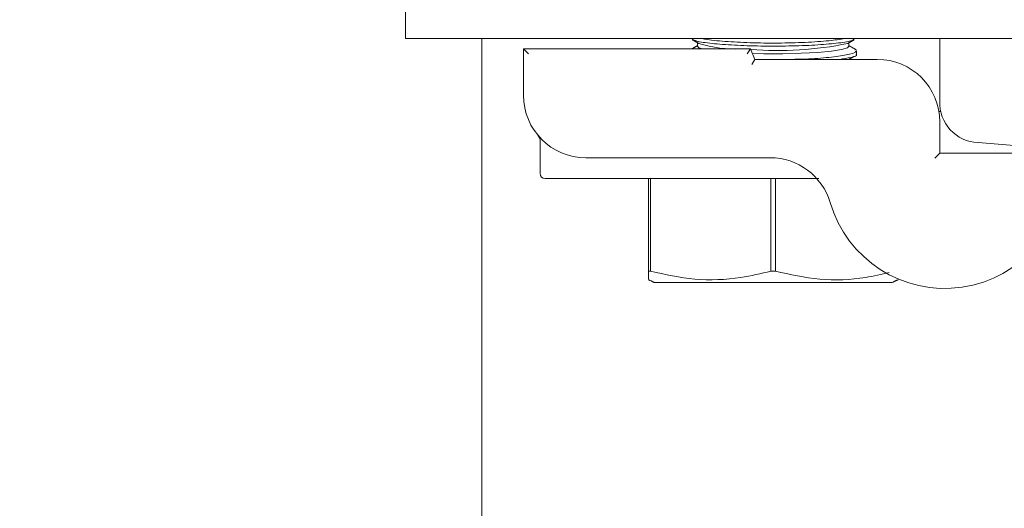
# Model space of a CAD drawing. Units: inches. Extents: x 87 to 5089, y -243 to 475.
# Drawn here: x 4832 to 4835, y -178 to -177 of the extents above; entities that cross this region are included whole.
import ezdxf

# ---------------------------------------------------------------- set-up
doc = ezdxf.new("R2010")
doc.units = ezdxf.units.IN
doc.header["$MEASUREMENT"] = 0
doc.header["$PDMODE"] = 35
doc.header["$PDSIZE"] = -1
for name, color, linetype in [('1', 1, 'Continuous'), ('3', 3, 'Continuous'), ('4', 4, 'Continuous')]:
    doc.layers.add(name, color=color, linetype=linetype)
doc.styles.add('ROMANS', font='ROMANS.shx', dxfattribs={"width": 0.8})
doc.dimstyles.new('125', dxfattribs={"dimtxt": 0.125, "dimasz": 0.125, "dimexe": 0.093, "dimexo": 0.093, "dimgap": 0.0325, "dimtad": 0, "dimdec": 4, "dimzin": 3, "dimdsep": 46, "dimlunit": 5, "dimtxsty": 'ROMANS', "dimcen": 0, "dimclrt": 3, "dimadec": 0, "dimazin": 0, "dimtfac": 1, "dimtdec": 4, "dimtofl": 0, "dimtmove": 0, "dimatfit": 3, "dimfxl": 0, "dimfrac": 2, "dimtolj": 1, "dimtzin": 0, "dimarcsym": 0})

# ---------------------------------------------------------------- blocks, each defined once
blk = doc.blocks.new('*D10')
at = {"layer": '4', "color": 0, "lineweight": -2}
for p, q in [((4844.1304, -161.0012), (4844.1304, -170.8048)), ((4840.8804, -174.2782), (4840.8804, -167.4568)), ((4838.6304, -169.1308), (4825.4534, -169.1308)), ((4846.3804, -169.1308), (4848.6304, -169.1308))]:
    blk.add_line(p, q, dxfattribs=at)
at = {"layer": '4', "color": 0}
for points in [[(4838.6304, -168.7558), (4838.6304, -169.5058), (4840.8804, -169.1308)], [(4846.3804, -168.7558), (4846.3804, -169.5058), (4844.1304, -169.1308)]]:
    blk.add_solid(points, dxfattribs=at)
at = {"layer": 'Defpoints', "color": 0}
for p in [(4844.1304, -159.3272), (4840.8804, -169.1308), (4840.8804, -175.9522)]:
    blk.add_point(p, dxfattribs=at)
at = {"layer": '4', "color": 3, "insert": (4810.4684, -169.1308), "char_height": 2.25, "attachment_point": 5, "style": 'ROMANS'}
blk.add_mtext('\\A1;3 1/4" [83]\\PFREE SPACE &\\P"Z" BRACKET LENGTH', dxfattribs=at)

msp = doc.modelspace()

# ---------------------------------------------------------------- hatches: boundary and pattern name
at = {"layer": '1'}
h = msp.add_hatch(dxfattribs=at)
h.set_pattern_fill('ANSI31', color=256, scale=10, style=0)
h.set_pattern_definition([(45, (913.5375, -137.6581), (-0.88388348, 0.88388348), [])])
h.paths.add_polyline_path([(4851.15083, -152.32718), (4820.15083, -152.32718), (4820.15083, -154.74701), (4817.70226, -155.9621), (4820.15083, -155.9621), (4822.5994, -155.9621), (4820.15083, -157.17719), (4820.15083, -159.32718), (4844.13043, -159.32718), (4844.13043, -177.45218), (4844.37043, -177.45218, -0.4142136), (4844.49543, -177.57718), (4844.49543, -179.83718, 0.4142136), (4844.98043, -180.32218), (4849.53043, -180.32218, 0.4142136), (4850.01543, -179.83718), (4850.01543, -177.57718, -0.4142136), (4850.14043, -177.45218), (4850.38043, -177.45218), (4850.38043, -183.45218), (4850.14043, -183.45218, -0.4142136), (4850.01543, -183.32718), (4850.01543, -181.06718, 0.4142136), (4849.53043, -180.58218), (4844.98043, -180.58218, 0.4142136), (4844.49543, -181.06718), (4844.49543, -183.32718, -0.4142136), (4844.37043, -183.45218), (4844.13043, -183.45218), (4844.13043, -206.70218), (4844.37043, -206.70218, -0.4142136), (4844.49543, -206.82718), (4844.49543, -209.08718, 0.4142136), (4844.98043, -209.57218), (4849.53043, -209.57218, 0.4142136), (4850.01543, -209.08718), (4850.01543, -206.82718, -0.4142136), (4850.14043, -206.70218), (4850.38043, -206.70218), (4850.38043, -212.70218), (4850.14043, -212.70218, -0.4142136), (4850.01543, -212.57718), (4850.01543, -210.31718, 0.4142136), (4849.53043, -209.83218), (4844.98043, -209.83218, 0.4142136), (4844.49543, -210.31718), (4844.49543, -212.57718, -0.4142136), (4844.37043, -212.70218), (4844.13043, -212.70218), (4844.13043, -232.32718), (4820.15083, -232.32718), (4820.15083, -234.74701), (4817.70226, -235.9621), (4820.15083, -235.9621), (4822.5994, -235.9621), (4820.15083, -237.17719), (4820.15083, -239.32718), (4851.15083, -239.32718)])
at = {"layer": '3', "linetype": 'Continuous', "lineweight": 0}
h = msp.add_hatch(dxfattribs=at)
h.set_pattern_fill('ANSI32', color=256, scale=24, angle=180, style=0)
h.set_pattern_definition([(225, (4881.741, -3.988), (6.36396, -6.36396), []), (225, (4877.498, -3.988), (6.36396, -6.36396), [])])
edge = h.paths.add_edge_path(flags=0)
edge.add_line((4835.13043, -177.07718), (4835.13043, -177.26507))
edge.add_arc((4835.25019, -177.2699), 0.11986, -182.3084, -92.3084)
edge.add_line((4835.24536, -177.38966), (4836.55418, -177.49565))
edge.add_arc((4836.56345, -177.62512), 0.12981, -355.90648, -265.90648, ccw=False)
edge.add_line((4836.69293, -177.61586), (4836.69293, -178.20218))
edge.add_arc((4836.56793, -178.20218), 0.125, -450, -360, ccw=False)
edge.add_line((4836.56793, -178.32718), (4836.56793, -179.45218))
edge.add_line((4836.56793, -179.45218), (4836.63043, -179.51468))
edge.add_line((4836.63043, -179.51468), (4837.13043, -179.51468))
edge.add_line((4837.13043, -179.51468), (4837.19293, -179.45218))
edge.add_line((4837.19293, -179.45218), (4837.19293, -178.32718))
edge.add_arc((4837.19293, -178.20218), 0.125, -540, -450, ccw=False)
edge.add_line((4837.06793, -178.20218), (4837.06793, -177.61586))
edge.add_arc((4837.1974, -177.62512), 0.12981, -274.09352, -184.09352, ccw=False)
edge.add_line((4837.20667, -177.49565), (4838.51549, -177.38966))
edge.add_arc((4838.51066, -177.2699), 0.11986, -447.6916, -357.6916)
edge.add_line((4838.63043, -177.26507), (4838.63043, -177.07718))
edge.add_line((4838.63043, -177.07718), (4835.13043, -177.07718))

# ---------------------------------------------------------------- linework, layer by layer
at = {"layer": '3', "linetype": 'Continuous', "lineweight": 15}
for p, q in [((4833.52583, -176.75988), (4833.52583, -177.07718)), ((4835.13043, -177.07718), (4833.52583, -177.07718)), ((4833.75543, -177.07718), (4833.75543, -177.19018)), ((4835.13043, -177.26507), (4835.13043, -177.07718)), ((4835.13043, -177.07718), (4838.63043, -177.07718)), ((4833.88043, -177.10843), (4834.56194, -177.10843)), ((4833.88043, -177.10843), (4833.89543, -177.12343)), ((4833.88043, -177.24743), (4833.88043, -177.10843)), ((4834.56194, -177.10843), (4834.55212, -177.12343)), ((4834.56194, -177.10843), (4834.57556, -177.13968)), ((4834.57556, -177.13968), (4834.56573, -177.15468)), ((4834.57556, -177.13968), (4834.94293, -177.13968)), ((4833.75543, -177.19018), (4833.75543, -178.52194)), ((4835.13319, -177.29593), (4835.1278, -177.29593)), ((4835.13043, -177.32718), (4835.13043, -177.42093)), ((4836.55418, -177.49565), (4835.24536, -177.38966)), ((4835.11543, -177.43593), (4835.13043, -177.42093)), ((4835.13043, -177.42093), (4835.50543, -177.42093)), ((4834.6212, -177.43493), (4834.06793, -177.43493)), ((4834.68947, -177.49743), (4833.94543, -177.49743)), ((4834.25543, -177.77592), (4834.25543, -177.49743)), ((4834.26217, -177.49743), (4834.26217, -177.77592)), ((4834.62369, -177.77592), (4834.62369, -177.49743)), ((4834.63717, -177.49743), (4834.63717, -177.77592)), ((4834.25543, -177.77592), (4834.26217, -177.77592)), ((4834.62369, -177.77592), (4834.63717, -177.77592)), ((4834.27418, -177.80993), (4834.63043, -177.80993)), ((4834.63043, -177.80993), (4834.98668, -177.80993))]:
    msp.add_line(p, q, dxfattribs=at)
at = {"layer": '3', "linetype": 'Continuous', "lineweight": 15, "flags": 128}
for points in [[(4834.41832, -177.10843), (4834.40745, -177.10462), (4834.40343, -177.10038)], [(4834.85742, -177.10038), (4834.8534, -177.10462), (4834.83582, -177.11), (4834.80533, -177.11478), (4834.76385, -177.11866), (4834.71399, -177.12138), (4834.65888, -177.12279), (4834.60198, -177.12279), (4834.5679, -177.1221)]]:
    msp.add_lwpolyline(points, dxfattribs=at)
at = {"layer": '3', "linetype": 'Continuous', "lineweight": 15}
for centre, radius, start, end in [((4834.51884, -176.72946), 0.37931, 252.82861, 272.40876), ((4834.64825, -176.10964), 1.00354, 265.09268, 281.83016), ((4834.94293, -177.32718), 0.1875, 0, 90), ((4834.06793, -177.24743), 0.1875, 180, 270), ((4835.25019, -177.2699), 0.11986, 177.6916, 267.6916), ((4834.6212, -177.62243), 0.1875, 16.40647, 90), ((4833.94543, -177.48243), 0.015, 180, 270), ((4835.14593, -177.46793), 0.3595, 196.40647, 0)]:
    msp.add_arc(centre, radius, start, end, dxfattribs=at)
for points in [[(4834.38685, -177.08053), (4834.40686, -177.09186)], [(4834.40343, -177.09841), (4834.38697, -177.10773)], [(4834.40343, -177.08992), (4834.40343, -177.10038)], [(4834.85399, -177.09186), (4834.87379, -177.08065)], [(4834.85742, -177.10038), (4834.85742, -177.08992)], [(4834.88043, -177.11143), (4834.85742, -177.09841)], [(4834.85784, -177.13968), (4834.87379, -177.13065)], [(4834.88043, -177.12454), (4834.88043, -177.11382)], [(4833.93043, -177.38647), (4833.93043, -177.48243)], [(4834.25543, -177.80119), (4834.27418, -177.80993)], [(4834.98668, -177.80993), (4835.00543, -177.80119)]]:
    msp.add_open_spline(points, degree=1, dxfattribs=at)
for points, knots in [([(4834.38763, -177.07913), (4834.39102, -177.08105), (4834.39947, -177.08586), (4834.44402, -177.09226), (4834.51126, -177.09749), (4834.59286, -177.10012), (4834.67805, -177.09995), (4834.75816, -177.09702), (4834.82272, -177.09157), (4834.86372, -177.08531), (4834.87046, -177.08078), (4834.87293, -177.07912)], [0, 0, 0, 0, 0.0816584, 0.2039323, 0.3257187, 0.4469025, 0.5676122, 0.6881515, 0.8088824, 0.9300967, 1, 1, 1, 1]), ([(4834.84498, -177.07718), (4834.83039, -177.07948), (4834.79979, -177.08431), (4834.72771, -177.08911), (4834.64489, -177.09125), (4834.55966, -177.0902), (4834.48457, -177.08604), (4834.43487, -177.08132), (4834.42052, -177.07789), (4834.41757, -177.07718)], [0, 0, 0, 0, 0.1486519, 0.3116918, 0.4737823, 0.6351453, 0.7963739, 0.9581251, 1, 1, 1, 1]), ([(4834.87687, -177.11382), (4834.87761, -177.11522), (4834.87991, -177.11955), (4834.85317, -177.12677), (4834.80077, -177.13397), (4834.7408, -177.13858), (4834.6992, -177.13941), (4834.68544, -177.13968)], [0, 0, 0, 0, 0.1197118, 0.3722911, 0.6246157, 0.875849, 1, 1, 1, 1]), ([(4834.82928, -177.13968), (4834.84142, -177.13786), (4834.86918, -177.13368), (4834.88402, -177.12811), (4834.87949, -177.12486), (4834.87904, -177.12454)], [0, 0, 0, 0, 0.4120422, 0.9419445, 1, 1, 1, 1]), ([(4833.92356, -177.3673), (4833.92364, -177.36739), (4833.9238, -177.36759), (4833.92445, -177.36841), (4833.92568, -177.3701), (4833.92758, -177.37329), (4833.92948, -177.37833), (4833.93081, -177.38313), (4833.93033, -177.38594), (4833.93025, -177.38641)], [0, 0, 0, 0, 0.0459536, 0.0891911, 0.1848356, 0.3350325, 0.6057362, 0.9347397, 1, 1, 1, 1]), ([(4834.76704, -177.49743), (4834.76658, -177.49743), (4834.76523, -177.49743), (4834.75944, -177.49743), (4834.7487, -177.49743), (4834.73032, -177.49743), (4834.70991, -177.49743), (4834.69473, -177.49743), (4834.68947, -177.49743)], [0, 0, 0, 0, 0.0656882, 0.1915343, 0.3502863, 0.5080616, 0.8296978, 1, 1, 1, 1]), ([(4834.25543, -177.79982), (4834.25543, -177.79846), (4834.25543, -177.79628), (4834.25543, -177.78149), (4834.25543, -177.77592)], [0, 0, 0, 0, 0.6242235, 1, 1, 1, 1]), ([(4834.26217, -177.77592), (4834.30621, -177.78559), (4834.39562, -177.8052), (4834.5183, -177.80039), (4834.59359, -177.78291), (4834.62369, -177.77592)], [0, 0, 0, 0, 0.3681769, 0.7474297, 1, 1, 1, 1]), ([(4834.63717, -177.77592), (4834.6812, -177.78554), (4834.7706, -177.80507), (4834.88649, -177.8011), (4834.95513, -177.78542), (4834.97856, -177.78007)], [0, 0, 0, 0, 0.3900502, 0.7918343, 1, 1, 1, 1])]:
    msp.add_open_spline(points, degree=3, knots=knots, dxfattribs=at)

# ---------------------------------------------------------------- dimensions: what is measured, and where the dimension line sits
at = {"layer": '4'}
dim = msp.add_linear_dim(base=(4840.88043, -169.13075), p1=(4844.13043, -159.32718), p2=(4840.88043, -175.95218), angle=180, text='<>\\PFREE SPACE &\\P"Z" BRACKET LENGTH', dimstyle='125', override={"dimscale": 18, "dimpost": '"'}, dxfattribs=at)
dim.commit()
dim.dimension.update_dxf_attribs({"geometry": '*D10', "text_midpoint": (4810.46837, -169.13075), "dimtype": 160})

doc.saveas('drawing.dxf')
